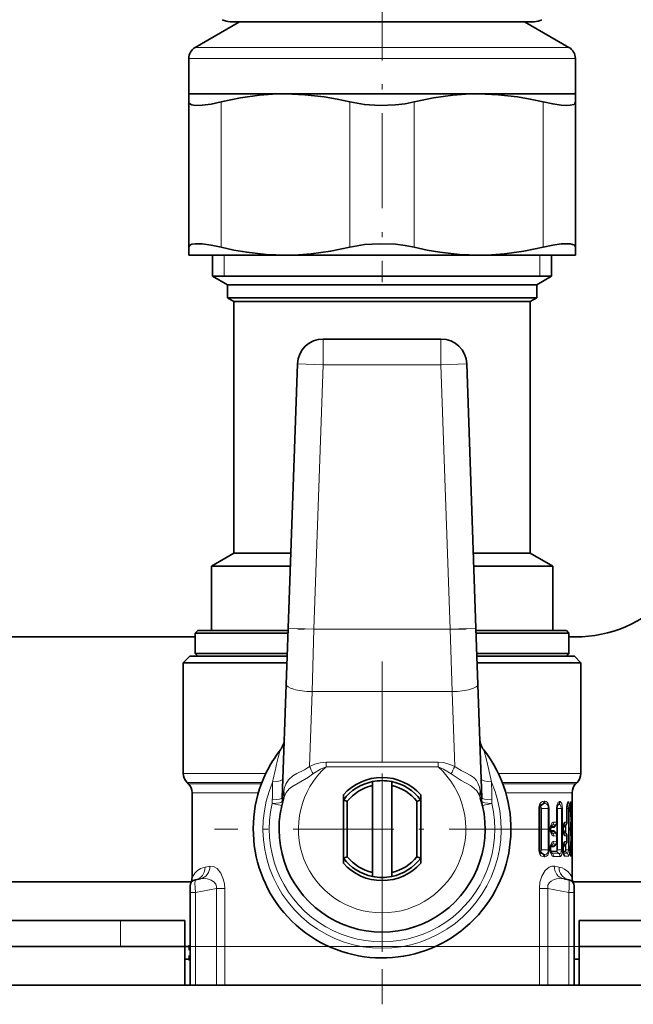
# Model space of a CAD drawing. Extents: x 0 to 210, y 0 to 297.
# Drawn here: x 131 to 143, y 112 to 131 of the extents above; entities that cross this region are included whole.
import ezdxf

# ---------------------------------------------------------------- set-up
doc = ezdxf.new("R2010")
doc.units = 0
doc.linetypes.add('DASHDOT', pattern=[18.5, 12, -3, 0.5, -3])

msp = doc.modelspace()

# ---------------------------------------------------------------- linework, layer by layer
at = {"color": 7, "linetype": 'DASHDOT', "lineweight": 13, "ltscale": 0.153513}
msp.add_line((137.907, 132.487), (137.907, 126.346), dxfattribs=at)
at = {"color": 7, "lineweight": 35}
for p, q in [((135.141, 131.397), (134.282, 130.901)), ((134.957, 131.397), (140.426, 131.397)), ((140.426, 131.397), (140.857, 131.397)), ((140.672, 131.397), (141.532, 130.901)), ((134.157, 129.997), (134.157, 130.684)), ((141.657, 129.997), (141.657, 130.684)), ((134.616, 129.997), (134.157, 129.997)), ((134.157, 129.997), (134.157, 129.842)), ((136.032, 129.997), (134.616, 129.997)), ((139.782, 129.997), (136.032, 129.997)), ((141.657, 129.997), (139.782, 129.997)), ((141.657, 129.842), (141.657, 129.997)), ((134.157, 127.027), (134.157, 129.842)), ((141.657, 127.027), (141.657, 129.842)), ((134.157, 127.027), (134.157, 126.872)), ((141.657, 126.872), (141.657, 127.027)), ((134.616, 126.872), (134.157, 126.872)), ((136.032, 126.872), (134.616, 126.872)), ((134.619, 126.463), (134.619, 126.872)), ((139.782, 126.872), (136.032, 126.872)), ((141.657, 126.872), (139.782, 126.872)), ((141.194, 126.463), (141.194, 126.872)), ((135.021, 126.463), (134.619, 126.463)), ((134.907, 126.297), (134.619, 126.463)), ((141.194, 126.463), (135.021, 126.463)), ((140.907, 126.297), (141.194, 126.463)), ((135.274, 126.297), (134.907, 126.297)), ((134.907, 126.044), (134.907, 126.297)), ((140.907, 126.297), (135.274, 126.297)), ((140.907, 126.044), (140.907, 126.297)), ((135.274, 126.044), (134.907, 126.044)), ((135.032, 125.972), (134.907, 126.044)), ((140.907, 126.044), (135.274, 126.044)), ((140.782, 125.972), (140.907, 126.044)), ((135.383, 125.972), (135.032, 125.972)), ((135.032, 121.097), (135.032, 125.972)), ((140.782, 125.972), (135.383, 125.972)), ((140.782, 121.097), (140.782, 125.972)), ((136.764, 125.247), (139.049, 125.247)), ((136.086, 119.638), (136.265, 124.764)), ((139.727, 119.638), (139.548, 124.764)), ((135.032, 121.097), (134.594, 120.844)), ((135.383, 121.097), (135.032, 121.097)), ((136.137, 121.097), (135.383, 121.097)), ((140.782, 121.097), (139.676, 121.097)), ((140.782, 121.097), (141.219, 120.844)), ((135, 120.844), (134.594, 120.844)), ((134.594, 119.597), (134.594, 120.844)), ((136.128, 120.844), (135, 120.844)), ((141.219, 120.844), (139.685, 120.844)), ((141.219, 119.597), (141.219, 120.844)), ((134.332, 119.597), (134.282, 119.547)), ((134.725, 119.547), (134.282, 119.547)), ((134.282, 119.147), (134.282, 119.547)), ((134.769, 119.597), (134.332, 119.597)), ((136.082, 119.547), (134.725, 119.547)), ((136.084, 119.597), (134.769, 119.597)), ((136.086, 119.638), (136.048, 118.549)), ((139.765, 118.549), (139.727, 119.638)), ((141.482, 119.597), (139.729, 119.597)), ((141.532, 119.547), (139.731, 119.547)), ((141.482, 119.597), (141.532, 119.547)), ((141.532, 119.147), (141.532, 119.547)), ((126.657, 119.472), (134.282, 119.472)), ((141.532, 119.472), (141.657, 119.472)), ((134.725, 119.147), (134.282, 119.147)), ((134.332, 119.097), (134.282, 119.147)), ((136.069, 119.147), (134.725, 119.147)), ((141.532, 119.147), (139.745, 119.147)), ((141.482, 119.097), (141.532, 119.147)), ((134.175, 119.097), (134.05, 118.972)), ((134.05, 118.972), (136.058, 118.972)), ((134.05, 118.972), (134.05, 116.826)), ((136.067, 119.097), (134.175, 119.097)), ((134.769, 119.097), (134.332, 119.097)), ((136.067, 119.097), (134.769, 119.097)), ((136.058, 118.972), (136.062, 118.972)), ((141.638, 119.097), (139.746, 119.097)), ((141.482, 119.097), (139.746, 119.097)), ((139.751, 118.972), (139.755, 118.972)), ((139.755, 118.972), (141.763, 118.972)), ((141.638, 119.097), (141.763, 118.972)), ((141.763, 118.972), (141.763, 116.826)), ((136.048, 118.549), (135.971, 116.35)), ((139.842, 116.35), (139.765, 118.549)), ((134.146, 116.626), (134.124, 116.649)), ((137.719, 116.589), (137.719, 116.666)), ((138.094, 116.589), (138.094, 116.666)), ((141.667, 116.626), (141.69, 116.649)), ((134.219, 116.45), (134.219, 114.806)), ((137.719, 116.589), (137.719, 114.905)), ((138.094, 116.589), (138.094, 114.905)), ((141.594, 116.45), (141.594, 114.806)), ((137.157, 116.31), (137.157, 116.408)), ((137.157, 115.086), (137.157, 116.408)), ((137.232, 116.284), (137.157, 116.31)), ((137.157, 116.31), (137.157, 115.185)), ((137.232, 116.284), (137.232, 115.21)), ((138.582, 116.284), (138.657, 116.31)), ((138.582, 115.21), (138.582, 116.284)), ((138.657, 115.086), (138.657, 116.408)), ((140.958, 116.147), (140.958, 115.347)), ((141.299, 116.147), (141.299, 115.886)), ((141.491, 116.147), (141.501, 116.231)), ((141.491, 115.877), (141.491, 116.147)), ((141.551, 116.119), (141.551, 116.147)), ((141.299, 115.88), (141.299, 115.886)), ((141.557, 116.048), (141.555, 116.05)), ((141.582, 115.876), (141.582, 115.992)), ((141.176, 115.748), (141.176, 115.746)), ((141.253, 115.798), (141.283, 115.834)), ((141.283, 115.66), (141.254, 115.696)), ((141.418, 115.748), (141.43, 115.826)), ((141.418, 115.746), (141.418, 115.748)), ((141.418, 115.746), (141.43, 115.668)), ((141.44, 115.794), (141.439, 115.792)), ((141.44, 115.7), (141.439, 115.702)), ((141.44, 115.794), (141.47, 115.825)), ((141.47, 115.669), (141.44, 115.7)), ((141.551, 115.746), (141.551, 115.748)), ((141.555, 115.818), (141.557, 115.82)), ((141.557, 115.674), (141.555, 115.676)), ((141.299, 115.615), (141.299, 115.609)), ((141.299, 115.609), (141.299, 115.511)), ((141.299, 115.511), (141.299, 115.506)), ((141.491, 115.504), (141.491, 115.617)), ((141.582, 115.502), (141.582, 115.618)), ((141.176, 115.375), (141.176, 115.347)), ((141.282, 115.46), (141.254, 115.424)), ((141.418, 115.375), (141.43, 115.452)), ((141.418, 115.347), (141.418, 115.375)), ((141.418, 115.347), (141.43, 115.27)), ((141.44, 115.421), (141.439, 115.419)), ((141.47, 115.452), (141.44, 115.421)), ((141.551, 115.347), (141.551, 115.375)), ((141.557, 115.446), (141.555, 115.445)), ((137.232, 115.21), (137.157, 115.185)), ((137.157, 115.185), (137.157, 115.086)), ((138.582, 115.21), (138.657, 115.185)), ((126.608, 114.722), (134.205, 114.722)), ((134.285, 114.765), (134.381, 114.782)), ((137.719, 114.905), (137.719, 114.828)), ((138.094, 114.905), (138.094, 114.828)), ((141.528, 114.765), (141.432, 114.782)), ((141.608, 114.722), (155.455, 114.722)), ((134.182, 114.642), (134.182, 114.519)), ((141.632, 114.642), (141.632, 114.519)), ((134.182, 112.722), (134.182, 114.519)), ((141.632, 112.722), (141.632, 114.519)), ((127.982, 113.972), (132.832, 113.972)), ((132.832, 113.972), (134.082, 113.972)), ((134.082, 113.472), (134.082, 113.972)), ((141.732, 113.472), (141.732, 113.972)), ((141.732, 113.972), (142.982, 113.972)), ((127.982, 113.472), (132.832, 113.472)), ((134.082, 113.472), (132.832, 113.472)), ((134.082, 112.722), (134.082, 113.472)), ((134.082, 113.472), (134.157, 113.472)), ((134.157, 113.472), (134.182, 113.472)), ((141.732, 112.722), (141.732, 113.472)), ((142.982, 113.472), (141.732, 113.472)), ((134.182, 113.222), (134.082, 113.222)), ((134.157, 113.222), (134.082, 113.222)), ((134.182, 113.222), (134.157, 113.222)), ((141.732, 113.222), (141.632, 113.222)), ((78.657, 112.722), (189.657, 112.722)), ((126.732, 112.722), (134.082, 112.722)), ((134.182, 112.722), (134.082, 112.722)), ((134.182, 112.722), (134.285, 112.722)), ((134.692, 112.722), (134.285, 112.722)), ((134.692, 112.722), (134.855, 112.722)), ((134.855, 112.722), (136.139, 112.722)), ((136.139, 112.722), (140.958, 112.722)), ((140.958, 112.722), (141.121, 112.722)), ((141.121, 112.722), (141.528, 112.722)), ((141.528, 112.722), (141.632, 112.722)), ((141.732, 112.722), (141.632, 112.722)), ((141.732, 112.722), (155.332, 112.722))]:
    msp.add_line(p, q, dxfattribs=at)
at = {"color": 7, "lineweight": 13}
for p, q in [((134.725, 130.901), (134.282, 130.901)), ((141.532, 130.901), (134.725, 130.901)), ((134.616, 130.684), (134.157, 130.684)), ((141.657, 130.684), (134.616, 130.684)), ((134.782, 127.027), (134.782, 129.842)), ((137.282, 127.027), (137.282, 129.842)), ((138.532, 127.027), (138.532, 129.842)), ((141.032, 127.027), (141.032, 129.842)), ((134.844, 126.463), (134.844, 126.872)), ((140.969, 126.463), (140.969, 126.872)), ((136.764, 125.247), (136.764, 124.747)), ((139.049, 125.247), (139.049, 124.747)), ((136.265, 124.764), (136.764, 124.747)), ((136.585, 119.62), (136.764, 124.747)), ((136.764, 124.747), (139.049, 124.747)), ((139.548, 124.764), (139.049, 124.747)), ((139.228, 119.62), (139.049, 124.747)), ((136.086, 119.638), (136.585, 119.62)), ((136.585, 119.62), (136.547, 118.411)), ((136.585, 119.62), (139.228, 119.62)), ((139.228, 119.62), (139.727, 119.638)), ((139.266, 118.411), (139.228, 119.62)), ((136.547, 118.411), (136.497, 116.96)), ((136.547, 118.411), (139.266, 118.411)), ((139.316, 116.96), (139.266, 118.411)), ((136.82, 117.046), (138.993, 117.046)), ((136.82, 117.046), (136.82, 116.955)), ((138.993, 117.046), (138.993, 116.955)), ((135.651, 116.826), (134.05, 116.826)), ((136.82, 116.955), (138.993, 116.955)), ((141.763, 116.826), (140.162, 116.826)), ((135.575, 116.649), (134.124, 116.649)), ((141.69, 116.649), (140.238, 116.649)), ((135.566, 116.626), (134.146, 116.626)), ((135.507, 116.45), (134.219, 116.45)), ((140.247, 116.626), (141.667, 116.626)), ((140.306, 116.45), (141.594, 116.45)), ((135.776, 116.245), (135.777, 116.315)), ((135.969, 116.277), (135.971, 116.35)), ((139.842, 116.35), (139.845, 116.277)), ((140.036, 116.315), (140.037, 116.245)), ((141.065, 116.287), (141.049, 116.288)), ((141.36, 116.278), (141.35, 116.279)), ((141.524, 116.275), (141.519, 116.275)), ((141.591, 116.274), (141.568, 116.274)), ((135.776, 116.245), (135.959, 116.202)), ((140.037, 116.245), (139.854, 116.202)), ((140.945, 116.147), (140.945, 115.347)), ((140.958, 116.147), (140.945, 116.147)), ((140.961, 116.175), (140.978, 116.175)), ((140.966, 116.191), (141.034, 116.24)), ((140.966, 116.191), (140.983, 116.192)), ((140.983, 116.192), (141.049, 116.239)), ((140.995, 116.147), (140.995, 115.347)), ((141, 116.147), (140.995, 116.147)), ((141, 116.147), (141.132, 116.147)), ((141, 116.147), (141, 115.347)), ((141.049, 116.239), (141.034, 116.24)), ((141.132, 116.147), (141.15, 116.147)), ((141.132, 115.347), (141.132, 116.147)), ((141.15, 115.347), (141.15, 116.147)), ((141.293, 116.147), (141.293, 115.886)), ((141.299, 116.147), (141.293, 116.147)), ((141.3, 116.157), (141.3, 116.147)), ((141.3, 116.147), (141.3, 115.347)), ((141.308, 116.147), (141.3, 116.147)), ((141.306, 116.198), (141.338, 116.224)), ((141.308, 116.147), (141.385, 116.147)), ((141.308, 116.147), (141.308, 115.347)), ((141.31, 116.21), (141.328, 116.224)), ((141.338, 116.224), (141.328, 116.224)), ((141.385, 116.147), (141.408, 116.147)), ((141.385, 115.347), (141.385, 116.147)), ((141.408, 115.347), (141.408, 116.147)), ((141.489, 115.877), (141.489, 116.147)), ((141.491, 116.147), (141.489, 116.147)), ((141.491, 116.147), (141.522, 116.147)), ((141.499, 116.219), (141.498, 116.219)), ((141.522, 116.147), (141.547, 116.147)), ((141.522, 115.347), (141.522, 116.147)), ((141.547, 115.347), (141.547, 116.147)), ((141.55, 116.119), (141.55, 116.147)), ((141.551, 116.147), (141.55, 116.147)), ((141.551, 116.119), (141.55, 116.119)), ((141.551, 116.147), (141.567, 116.147)), ((141.554, 116.208), (141.564, 116.217)), ((141.564, 116.217), (141.555, 116.217)), ((141.567, 116.147), (141.594, 116.147)), ((141.567, 116.036), (141.567, 116.147)), ((141.594, 115.347), (141.594, 116.147)), ((141.293, 115.881), (141.24, 115.883)), ((141.293, 115.881), (141.293, 115.886)), ((141.299, 115.886), (141.293, 115.886)), ((141.489, 115.877), (141.455, 115.878)), ((141.491, 115.877), (141.489, 115.877)), ((141.557, 116.048), (141.555, 116.049)), ((141.568, 115.992), (141.582, 115.992)), ((141.582, 115.876), (141.568, 115.876)), ((141.582, 115.876), (141.582, 115.992)), ((141.582, 115.992), (141.582, 115.992)), ((141.582, 115.876), (141.582, 115.876)), ((141.168, 115.748), (141.168, 115.746)), ((141.176, 115.748), (141.168, 115.748)), ((141.176, 115.746), (141.168, 115.746)), ((141.179, 115.776), (141.238, 115.775)), ((141.238, 115.719), (141.179, 115.718)), ((141.183, 115.793), (141.245, 115.793)), ((141.245, 115.701), (141.183, 115.701)), ((141.187, 115.805), (141.221, 115.83)), ((141.187, 115.689), (141.221, 115.664)), ((141.273, 115.828), (141.221, 115.83)), ((141.245, 115.793), (141.273, 115.828)), ((141.273, 115.666), (141.245, 115.701)), ((141.415, 115.746), (141.415, 115.748)), ((141.418, 115.748), (141.415, 115.748)), ((141.418, 115.746), (141.415, 115.746)), ((141.42, 115.775), (141.43, 115.775)), ((141.43, 115.719), (141.42, 115.719)), ((141.422, 115.793), (141.438, 115.793)), ((141.438, 115.701), (141.422, 115.701)), ((141.428, 115.819), (141.431, 115.822)), ((141.428, 115.675), (141.431, 115.672)), ((141.431, 115.822), (141.429, 115.821)), ((141.465, 115.821), (141.431, 115.822)), ((141.438, 115.793), (141.465, 115.821)), ((141.465, 115.673), (141.438, 115.701)), ((141.464, 115.818), (141.464, 115.676)), ((141.472, 115.827), (141.472, 115.667)), ((141.55, 115.746), (141.55, 115.748)), ((141.551, 115.748), (141.55, 115.748)), ((141.551, 115.746), (141.55, 115.746)), ((141.557, 115.82), (141.555, 115.818)), ((141.557, 115.674), (141.555, 115.676)), ((141.567, 115.663), (141.567, 115.831)), ((141.221, 115.664), (141.273, 115.666)), ((141.24, 115.611), (141.293, 115.613)), ((141.24, 115.509), (141.293, 115.508)), ((141.273, 115.666), (141.273, 115.666)), ((141.293, 115.613), (141.293, 115.609)), ((141.293, 115.609), (141.293, 115.511)), ((141.299, 115.609), (141.293, 115.609)), ((141.293, 115.511), (141.293, 115.508)), ((141.299, 115.511), (141.293, 115.511)), ((141.431, 115.672), (141.429, 115.673)), ((141.431, 115.672), (141.465, 115.673)), ((141.455, 115.616), (141.489, 115.617)), ((141.455, 115.504), (141.489, 115.504)), ((141.489, 115.504), (141.489, 115.617)), ((141.491, 115.617), (141.489, 115.617)), ((141.491, 115.504), (141.489, 115.504)), ((141.568, 115.618), (141.582, 115.618)), ((141.568, 115.502), (141.582, 115.502)), ((141.582, 115.502), (141.582, 115.618)), ((141.582, 115.618), (141.582, 115.618)), ((141.582, 115.502), (141.582, 115.502)), ((140.958, 115.347), (140.945, 115.347)), ((140.978, 115.319), (140.961, 115.319)), ((140.983, 115.303), (140.966, 115.303)), ((140.966, 115.303), (141.034, 115.254)), ((140.983, 115.303), (141.049, 115.256)), ((141, 115.347), (140.995, 115.347)), ((141, 115.347), (141.132, 115.347)), ((141.132, 115.347), (141.15, 115.347)), ((141.168, 115.375), (141.168, 115.347)), ((141.176, 115.375), (141.168, 115.375)), ((141.176, 115.347), (141.168, 115.347)), ((141.238, 115.402), (141.179, 115.402)), ((141.29, 115.32), (141.179, 115.32)), ((141.245, 115.42), (141.183, 115.42)), ((141.298, 115.302), (141.183, 115.302)), ((141.187, 115.431), (141.221, 115.457)), ((141.221, 115.457), (141.273, 115.454)), ((141.273, 115.454), (141.245, 115.42)), ((141.273, 115.454), (141.273, 115.454)), ((141.29, 115.32), (141.3, 115.347)), ((141.298, 115.302), (141.308, 115.347)), ((141.298, 115.302), (141.338, 115.27)), ((141.308, 115.347), (141.3, 115.347)), ((141.308, 115.347), (141.385, 115.347)), ((141.385, 115.347), (141.408, 115.347)), ((141.415, 115.347), (141.415, 115.375)), ((141.418, 115.375), (141.415, 115.375)), ((141.418, 115.347), (141.415, 115.347)), ((141.43, 115.401), (141.42, 115.401)), ((141.458, 115.321), (141.42, 115.321)), ((141.438, 115.42), (141.422, 115.42)), ((141.467, 115.302), (141.422, 115.302)), ((141.428, 115.446), (141.431, 115.449)), ((141.431, 115.449), (141.429, 115.447)), ((141.431, 115.449), (141.465, 115.448)), ((141.465, 115.448), (141.438, 115.42)), ((141.464, 115.444), (141.464, 115.347)), ((141.472, 115.347), (141.464, 115.347)), ((141.467, 115.302), (141.499, 115.276)), ((141.472, 115.453), (141.472, 115.347)), ((141.472, 115.347), (141.522, 115.347)), ((141.522, 115.347), (141.547, 115.347)), ((141.55, 115.347), (141.55, 115.375)), ((141.551, 115.375), (141.55, 115.375)), ((141.551, 115.347), (141.55, 115.347)), ((141.551, 115.347), (141.567, 115.347)), ((141.557, 115.446), (141.555, 115.445)), ((141.567, 115.347), (141.567, 115.458)), ((141.567, 115.347), (141.594, 115.347)), ((141.034, 115.254), (141.049, 115.256)), ((141.049, 115.206), (141.065, 115.207)), ((141.187, 115.291), (141.221, 115.265)), ((141.221, 115.265), (141.338, 115.27)), ((141.24, 115.213), (141.36, 115.216)), ((141.428, 115.276), (141.431, 115.273)), ((141.431, 115.273), (141.429, 115.275)), ((141.431, 115.273), (141.499, 115.276)), ((141.455, 115.218), (141.524, 115.219)), ((141.554, 115.286), (141.564, 115.277)), ((141.555, 115.277), (141.564, 115.277)), ((141.568, 115.22), (141.591, 115.22)), ((134.474, 115.011), (134.565, 115.028)), ((141.339, 115.011), (141.249, 115.028)), ((134.285, 114.519), (134.692, 114.591)), ((134.692, 112.722), (134.692, 114.591)), ((134.692, 114.591), (134.855, 114.591)), ((134.855, 112.722), (134.855, 114.591)), ((140.958, 112.722), (140.958, 114.591)), ((141.121, 114.591), (140.958, 114.591)), ((141.121, 112.722), (141.121, 114.591)), ((141.528, 114.519), (141.121, 114.591)), ((134.182, 114.519), (134.285, 114.519)), ((134.285, 112.722), (134.285, 114.519)), ((141.528, 112.722), (141.528, 114.519)), ((141.632, 114.519), (141.528, 114.519)), ((132.832, 113.472), (132.832, 113.972)), ((134.082, 113.472), (134.182, 113.472)), ((141.632, 113.472), (141.732, 113.472))]:
    msp.add_line(p, q, dxfattribs=at)
at = {"color": 7, "linetype": 'DASHDOT', "lineweight": 13, "ltscale": 0.081556}
msp.add_line((139.538, 119.62), (136.275, 119.62), dxfattribs=at)
at = {"color": 7, "linetype": 'DASHDOT', "lineweight": 13, "ltscale": 0.1625}
for p, q in [((137.907, 118.997), (137.907, 112.497)), ((141.157, 115.747), (134.657, 115.747))]:
    msp.add_line(p, q, dxfattribs=at)
at = {"color": 7, "linetype": 'DASHDOT', "lineweight": 13, "ltscale": 0.111835}
msp.add_line((137.907, 116.823), (137.907, 112.349), dxfattribs=at)
at = {"color": 7, "linetype": 'DASHDOT', "lineweight": 13, "ltscale": 0.01125}
msp.add_line((137.682, 115.747), (138.132, 115.747), dxfattribs=at)
at = {"color": 7, "linetype": 'DASHDOT', "lineweight": 13}
msp.add_line((77.067, 113.472), (191.247, 113.472), dxfattribs=at)
at = {"color": 7, "linetype": 'DASHDOT', "lineweight": 13, "ltscale": 0.0075}
msp.add_line((134.157, 113.197), (134.157, 113.497), dxfattribs=at)
at = {"color": 7, "lineweight": 35}
for points in [[(134.782, 129.842), (135.157, 129.92), (135.531, 129.971), (135.781, 129.991), (136.032, 129.997)], [(136.032, 129.997), (136.407, 129.983), (136.783, 129.94), (137.032, 129.897), (137.282, 129.842)], [(138.532, 129.842), (138.907, 129.92), (139.281, 129.971), (139.531, 129.991), (139.782, 129.997)], [(139.782, 129.997), (140.157, 129.983), (140.533, 129.94), (140.782, 129.897), (141.032, 129.842)], [(134.279, 129.775), (134.217, 129.785), (134.177, 129.803), (134.162, 129.821), (134.157, 129.842)], [(134.279, 129.775), (134.416, 129.778), (134.588, 129.802), (134.782, 129.842)], [(137.282, 129.842), (137.563, 129.793), (137.864, 129.774), (138.167, 129.785), (138.354, 129.807), (138.532, 129.842)], [(141.032, 129.842), (141.217, 129.803), (141.383, 129.779), (141.476, 129.774), (141.553, 129.777), (141.624, 129.796), (141.645, 129.811), (141.657, 129.842)], [(134.279, 127.094), (134.217, 127.084), (134.177, 127.066), (134.162, 127.048), (134.157, 127.027)], [(134.279, 127.094), (134.416, 127.091), (134.588, 127.067), (134.782, 127.027)], [(136.032, 126.872), (135.656, 126.886), (135.28, 126.929), (135.031, 126.972), (134.782, 127.027)], [(137.282, 127.027), (136.906, 126.949), (136.533, 126.898), (136.282, 126.878), (136.032, 126.872)], [(137.282, 127.027), (137.563, 127.076), (137.864, 127.095), (138.167, 127.084), (138.354, 127.062), (138.532, 127.027)], [(139.782, 126.872), (139.406, 126.886), (139.03, 126.929), (138.781, 126.972), (138.532, 127.027)], [(141.032, 127.027), (140.656, 126.949), (140.283, 126.898), (140.032, 126.878), (139.782, 126.872)], [(141.032, 127.027), (141.217, 127.066), (141.383, 127.09), (141.476, 127.095), (141.553, 127.092), (141.624, 127.073), (141.645, 127.058), (141.657, 127.027)]]:
    msp.add_lwpolyline(points, dxfattribs=at)
at = {"color": 7, "lineweight": 13}
for points in [[(140.032, 116.659), (139.939, 117.063), (139.881, 117.281)], [(136.82, 117.046), (136.704, 117.033), (136.6, 117.003), (136.497, 116.96)], [(139.316, 116.96), (139.202, 117.007), (139.099, 117.035), (138.993, 117.046)], [(136.252, 116.823), (136.172, 116.777), (136.09, 116.703), (136.039, 116.618), (136.016, 116.553), (136, 116.483)], [(136.497, 116.96), (136.404, 116.897), (136.252, 116.823)], [(136.82, 116.955), (136.715, 116.91), (136.566, 116.815)], [(139.247, 116.815), (139.098, 116.91), (138.993, 116.955)], [(139.813, 116.483), (139.796, 116.557), (139.771, 116.625), (139.736, 116.686), (139.691, 116.737), (139.617, 116.792), (139.532, 116.837), (139.442, 116.88), (139.356, 116.931), (139.316, 116.96)], [(136.277, 116.637), (136.155, 116.565), (136.105, 116.525), (136.047, 116.456), (136.001, 116.353)], [(136.566, 116.815), (136.478, 116.753), (136.277, 116.637)], [(139.812, 116.353), (139.784, 116.425), (139.743, 116.487), (139.689, 116.541), (139.621, 116.589), (139.441, 116.689), (139.247, 116.815)], [(141.049, 116.288), (141.019, 116.282), (140.99, 116.264), (140.967, 116.235)], [(141.15, 116.147), (141.145, 116.195), (141.13, 116.237), (141.111, 116.265), (141.088, 116.282), (141.065, 116.287)], [(141.35, 116.279), (141.342, 116.277), (141.326, 116.266), (141.302, 116.216), (141.298, 116.201)], [(141.408, 116.147), (141.404, 116.198), (141.393, 116.243), (141.376, 116.271), (141.366, 116.277), (141.36, 116.278)], [(141.519, 116.275), (141.517, 116.275), (141.514, 116.274), (141.511, 116.271), (141.506, 116.261), (141.491, 116.188), (141.489, 116.147)], [(141.547, 116.147), (141.543, 116.222), (141.538, 116.252), (141.531, 116.271), (141.528, 116.274), (141.524, 116.275)], [(141.568, 116.274), (141.567, 116.274), (141.567, 116.274), (141.565, 116.273), (141.564, 116.269), (141.56, 116.259), (141.551, 116.164), (141.55, 116.147)], [(141.594, 116.147), (141.592, 116.269), (141.592, 116.273), (141.591, 116.274), (141.591, 116.274)], [(140.967, 116.235), (140.947, 116.172), (140.945, 116.147)], [(140.978, 116.175), (140.983, 116.174), (140.986, 116.172), (140.991, 116.165), (140.995, 116.147)], [(140.983, 116.192), (140.988, 116.187), (140.996, 116.171), (141, 116.147)], [(141.132, 116.147), (141.127, 116.184), (141.114, 116.214), (141.094, 116.233), (141.072, 116.24), (141.049, 116.239)], [(141.385, 116.147), (141.378, 116.192), (141.37, 116.21), (141.36, 116.221), (141.345, 116.225), (141.338, 116.224)], [(141.522, 116.147), (141.516, 116.199), (141.509, 116.214), (141.505, 116.218), (141.499, 116.219)], [(141.568, 115.992), (141.567, 115.992), (141.567, 115.992), (141.565, 115.994), (141.564, 115.997), (141.56, 116.007), (141.551, 116.102), (141.55, 116.119)], [(141.567, 116.147), (141.567, 116.204), (141.566, 116.214), (141.565, 116.216), (141.565, 116.216), (141.565, 116.217), (141.564, 116.217)], [(141.24, 115.883), (141.229, 115.881), (141.208, 115.868), (141.18, 115.823)], [(141.455, 115.878), (141.448, 115.876), (141.443, 115.872), (141.435, 115.859), (141.423, 115.823), (141.415, 115.748)], [(141.568, 115.876), (141.567, 115.876), (141.567, 115.875), (141.565, 115.874), (141.564, 115.871), (141.56, 115.86), (141.551, 115.766), (141.55, 115.748)], [(141.261, 115.807), (141.252, 115.786), (141.246, 115.779), (141.238, 115.775)], [(141.238, 115.719), (141.242, 115.718), (141.249, 115.713), (141.254, 115.705), (141.261, 115.687)], [(141.455, 115.616), (141.448, 115.618), (141.443, 115.622), (141.435, 115.635), (141.423, 115.671), (141.415, 115.746)], [(141.442, 115.795), (141.437, 115.78), (141.434, 115.776), (141.432, 115.775), (141.43, 115.775)], [(141.43, 115.719), (141.432, 115.719), (141.434, 115.717), (141.437, 115.712), (141.442, 115.699)], [(141.568, 115.618), (141.567, 115.618), (141.567, 115.619), (141.565, 115.62), (141.564, 115.623), (141.56, 115.634), (141.551, 115.728), (141.55, 115.746)], [(141.24, 115.611), (141.229, 115.613), (141.208, 115.626), (141.18, 115.671)], [(141.24, 115.509), (141.229, 115.508), (141.208, 115.495), (141.18, 115.45)], [(141.455, 115.504), (141.448, 115.502), (141.443, 115.498), (141.435, 115.485), (141.423, 115.45), (141.415, 115.375)], [(141.568, 115.502), (141.567, 115.502), (141.567, 115.502), (141.565, 115.501), (141.564, 115.497), (141.56, 115.487), (141.551, 115.392), (141.55, 115.375)], [(140.967, 115.259), (140.946, 115.326), (140.945, 115.347)], [(140.978, 115.319), (140.983, 115.32), (140.986, 115.322), (140.991, 115.329), (140.995, 115.347)], [(140.983, 115.303), (140.987, 115.306), (140.994, 115.318), (141, 115.347)], [(141.132, 115.347), (141.127, 115.31), (141.114, 115.28), (141.094, 115.261), (141.072, 115.254), (141.049, 115.256)], [(141.15, 115.347), (141.142, 115.289), (141.121, 115.241), (141.1, 115.219), (141.065, 115.207)], [(141.238, 115.402), (141.242, 115.403), (141.249, 115.408), (141.254, 115.415), (141.261, 115.434)], [(141.385, 115.347), (141.379, 115.305), (141.367, 115.279), (141.358, 115.272), (141.349, 115.269), (141.338, 115.27)], [(141.408, 115.347), (141.404, 115.296), (141.393, 115.251), (141.376, 115.223), (141.366, 115.217), (141.36, 115.216)], [(141.455, 115.218), (141.448, 115.22), (141.443, 115.224), (141.435, 115.237), (141.423, 115.272), (141.415, 115.347)], [(141.43, 115.401), (141.432, 115.402), (141.434, 115.403), (141.437, 115.408), (141.442, 115.422)], [(141.458, 115.321), (141.459, 115.321), (141.459, 115.321), (141.461, 115.323), (141.463, 115.335), (141.464, 115.347)], [(141.467, 115.302), (141.467, 115.302), (141.468, 115.305), (141.47, 115.314), (141.472, 115.347)], [(141.522, 115.347), (141.517, 115.301), (141.512, 115.285), (141.509, 115.279), (141.506, 115.276), (141.504, 115.275), (141.499, 115.276)], [(141.547, 115.347), (141.543, 115.272), (141.538, 115.242), (141.531, 115.223), (141.528, 115.22), (141.524, 115.219)], [(141.568, 115.22), (141.567, 115.22), (141.567, 115.22), (141.565, 115.221), (141.564, 115.225), (141.56, 115.235), (141.551, 115.33), (141.55, 115.347)], [(141.567, 115.347), (141.566, 115.284), (141.566, 115.279), (141.565, 115.278), (141.565, 115.277), (141.564, 115.277)], [(141.594, 115.347), (141.593, 115.228), (141.592, 115.221), (141.591, 115.22), (141.591, 115.22)], [(141.049, 115.206), (141.019, 115.212), (140.99, 115.23), (140.967, 115.259)], [(141.24, 115.213), (141.229, 115.214), (141.208, 115.227), (141.18, 115.272)], [(134.219, 114.806), (134.274, 114.893), (134.321, 114.939), (134.381, 114.979), (134.474, 115.011)], [(134.565, 115.028), (134.634, 115.022), (134.706, 114.979), (134.778, 114.891), (134.832, 114.765), (134.85, 114.68), (134.855, 114.591)], [(140.958, 114.591), (140.97, 114.719), (141.006, 114.835), (141.071, 114.942), (141.148, 115.008), (141.199, 115.028), (141.249, 115.028)], [(141.339, 115.011), (141.398, 114.995), (141.449, 114.97), (141.509, 114.924), (141.554, 114.874), (141.594, 114.806)], [(134.381, 114.782), (134.486, 114.786), (134.538, 114.776), (134.589, 114.758), (134.642, 114.724), (134.681, 114.675), (134.693, 114.635), (134.692, 114.591)], [(141.121, 114.591), (141.125, 114.656), (141.157, 114.711), (141.19, 114.739), (141.23, 114.761), (141.289, 114.78), (141.349, 114.788), (141.432, 114.782)]]:
    msp.add_lwpolyline(points, dxfattribs=at)
at = {"color": 7, "lineweight": 35}
for centre, radius, start, end in [((134.957, 131.697), 0.3, 240, 270), ((140.857, 131.697), 0.3, 270, 300), ((134.407, 130.684), 0.25, 120, 180), ((141.407, 130.684), 0.25, 0, 60), ((136.764, 124.747), 0.5, 90, 178), ((139.049, 124.747), 0.5, 2, 90), ((141.657, 121.972), 2.5, 270, 360), ((135.636, 117.511), 0.375, 322.1573, 358), ((140.177, 117.511), 0.375, 181.9999, 217.8426), ((137.907, 115.747), 2.5, 151.3521, 37.8427), ((137.907, 115.747), 2.5, 142.1573, 151.3521), ((134.3, 116.826), 0.25, 180, 225), ((141.513, 116.826), 0.25, 315, 0), ((137.907, 115.747), 1, 41.4096, 138.5904), ((137.907, 115.747), 0.938, 101.537, 143.1301), ((137.907, 115.747), 0.938, 78.463, 101.537), ((137.907, 115.747), 0.938, 36.8699, 78.463), ((133.969, 116.45), 0.25, 0, 45), ((137.907, 115.747), 0.863, 102.5559, 141.5), ((137.907, 115.747), 0.863, 38.4999, 77.4441), ((141.844, 116.45), 0.25, 135, 180), ((137.907, 115.747), 2, 162.3597, 17.6402), ((141.063, 116.15), 0.105, 153.6754, 181.8665), ((141.016, 116.17), 0.0541, 131.6055, 150.213), ((141.51, 116.148), 0.211, 169.4125, 180.1614), ((141.4, 116.171), 0.0987, 152.1385, 170.9931), ((142.026, 116.158), 0.474, 169.7787, 181.3197), ((142.026, 116.108), 0.474, 178.6803, 190.2213), ((141.224, 115.881), 0.075, 321.1159, 358.6344), ((141.416, 115.877), 0.075, 316.0404, 0), ((141.507, 115.992), 0.075, 0, 47.9987), ((141.507, 115.876), 0.075, 312.0013, 360), ((141.326, 115.751), 0.15, 161.8248, 180.8911), ((141.326, 115.743), 0.149, 179.0942, 198.1817), ((141.239, 115.78), 0.0574, 142.7283, 162.1169), ((141.239, 115.714), 0.0574, 197.8832, 217.2718), ((142.026, 115.759), 0.474, 169.7788, 181.3197), ((142.026, 115.735), 0.474, 178.6803, 190.2212), ((141.507, 115.618), 0.075, 0, 47.9987), ((141.222, 115.612), 0.0777, 29.7627, 38.9813), ((141.224, 115.613), 0.0757, 1.3184, 28.5813), ((141.225, 115.507), 0.0746, 331.2032, 358.8851), ((141.416, 115.617), 0.075, 360, 43.9596), ((141.416, 115.504), 0.075, 316.0404, 0), ((141.507, 115.502), 0.075, 312.0013, 360), ((141.063, 115.344), 0.105, 178.149, 206.3524), ((141.016, 115.324), 0.0541, 209.787, 228.3944), ((141.326, 115.377), 0.15, 161.8248, 180.8911), ((141.326, 115.345), 0.149, 179.0942, 198.1817), ((141.239, 115.406), 0.0574, 142.7283, 162.1169), ((141.239, 115.316), 0.0574, 197.8832, 217.2718), ((141.222, 115.509), 0.0777, 321.0188, 330.2404), ((142.026, 115.386), 0.474, 169.7787, 181.3197), ((142.026, 115.336), 0.474, 178.6803, 190.2213), ((137.907, 115.747), 0.938, 216.8699, 258.463), ((137.907, 115.747), 0.863, 218.5, 257.4441), ((137.907, 115.747), 0.863, 282.5559, 321.5001), ((137.907, 115.747), 0.938, 281.537, 323.1301), ((137.907, 115.747), 1, 221.4096, 318.5904), ((134.307, 114.642), 0.125, 100, 180), ((133.969, 114.806), 0.25, 334.158, 0.0001), ((137.907, 115.747), 0.938, 258.463, 281.537), ((141.507, 114.642), 0.125, 0, 80), ((141.844, 114.806), 0.25, 179.9999, 205.842)]:
    msp.add_arc(centre, radius, start, end, dxfattribs=at)
at = {"color": 7, "lineweight": 13}
for centre, radius, start, end in [((146.918, 114.248), 11.396, 164.5681, 166.6406), ((142.786, 115.246), 7.145, 166.7659, 168.5951), ((137.907, 115.747), 1.625, 131.9795, 48.0205), ((133.383, 115.392), 3.487, 24.0858, 26.7412), ((142.43, 115.392), 3.487, 153.2592, 155.9146), ((137.907, 115.747), 2.312, 156.7838, 23.2161), ((95.979, 116.954), 39.803, 359.0798, 359.5749), ((179.881, 116.955), 39.85, 180.426, 180.9204), ((139.499, 115.832), 3.558, 169.4711, 172.8154), ((135.791, 116.417), 0.219, 343.0137, 17.4001), ((140.022, 116.417), 0.219, 162.5998, 196.9862), ((136.354, 115.839), 3.517, 7.1523, 10.5354), ((140.211, 116.286), 0.367, 181.3085, 193.1539), ((140.965, 116.288), 0.084, 324.4587, 359.7324), ((140.982, 116.288), 0.0836, 323.9877, 359.7849), ((141.272, 116.278), 0.0779, 316.1057, 0.1849), ((141.282, 116.278), 0.0777, 315.8329, 0.1851), ((141.443, 116.275), 0.0759, 318.2053, 0.0508), ((141.449, 116.275), 0.0757, 311.6831, 0.0906), ((141.493, 116.274), 0.0754, 329.539, 359.9992), ((141.516, 116.274), 0.075, 310.0694, 0.0043), ((137.907, 115.747), 2.188, 166.8447, 13.1552), ((141.006, 116.175), 0.0278, 144.7426, 180.4345), ((141.07, 116.112), 0.133, 105.8778, 132.2704), ((141.57, 116.148), 0.276, 168.9843, 180.2022), ((141.285, 116.188), 0.0181, 353.328, 42.837), ((141.189, 116.15), 0.119, 358.6255, 16.736), ((141.346, 116.174), 0.0537, 109.7699, 131.5698), ((141.16, 115.883), 0.0797, 319.0399, 0.1303), ((141.293, 115.87), 0.0113, 58.9512, 91.5477), ((141.379, 115.878), 0.0765, 313.3934, 0.1516), ((141.506, 115.992), 0.0751, 359.9818, 49.7029), ((141.493, 115.992), 0.0754, 0.0008, 30.461), ((141.493, 115.876), 0.0754, 329.539, 359.9992), ((141.387, 115.751), 0.219, 160.8167, 180.686), ((141.387, 115.743), 0.219, 179.3021, 199.195), ((141.155, 115.806), 0.0304, 343.6569, 34.3004), ((141.155, 115.688), 0.0304, 325.6995, 16.3431), ((141.246, 115.754), 0.0802, 108.6245, 131.8247), ((141.246, 115.739), 0.0798, 228.3856, 251.4165), ((141.264, 115.776), 0.0262, 137.4174, 180.3901), ((141.264, 115.718), 0.0262, 179.6102, 222.5937), ((141.245, 115.803), 0.0102, 270.0078, 328.8573), ((141.245, 115.691), 0.00994, 31.0953, 90.0774), ((141.268, 115.847), 0.0191, 283.1858, 319.2416), ((141.455, 115.775), 0.0253, 132.4341, 180.1736), ((141.455, 115.719), 0.0253, 179.8264, 227.5659), ((141.439, 115.795), 0.0021, 250.9961, 325.1815), ((141.439, 115.699), 0.0021, 34.8188, 109.0037), ((141.456, 115.839), 0.0199, 295.2053, 315.7881), ((141.506, 115.618), 0.0751, 359.9818, 49.7029), ((141.16, 115.611), 0.0797, 359.8698, 40.9601), ((141.16, 115.509), 0.0797, 319.0399, 0.1303), ((141.215, 115.613), 0.0783, 359.4077, 42.1674), ((141.268, 115.648), 0.0188, 40.7484, 76.782), ((141.254, 115.63), 0.0409, 29.9572, 62.701), ((141.215, 115.507), 0.0783, 317.8326, 0.5923), ((141.294, 115.623), 0.0099, 266.9489, 304.5731), ((141.293, 115.496), 0.0113, 58.5574, 91.0745), ((141.379, 115.616), 0.0765, 359.8485, 46.6066), ((141.379, 115.504), 0.0765, 313.3934, 0.1516), ((141.413, 115.617), 0.0761, 359.8749, 47.4541), ((141.456, 115.655), 0.0199, 44.2119, 64.7947), ((141.493, 115.618), 0.0754, 0.0008, 30.461), ((141.493, 115.502), 0.0754, 329.539, 359.9992), ((141.006, 115.319), 0.0278, 179.5655, 215.2574), ((141.387, 115.378), 0.219, 160.8167, 180.686), ((141.387, 115.344), 0.219, 179.3021, 199.195), ((141.155, 115.432), 0.0304, 343.6569, 34.3004), ((141.155, 115.29), 0.0304, 325.6995, 16.3431), ((141.246, 115.381), 0.0802, 108.6245, 131.8247), ((141.264, 115.402), 0.0262, 137.4063, 180.3898), ((141.245, 115.43), 0.00994, 269.9227, 328.9047), ((141.254, 115.491), 0.0408, 297.2759, 331.4013), ((141.268, 115.472), 0.0188, 283.218, 319.2516), ((141.316, 115.32), 0.0259, 179.6539, 223.9906), ((141.455, 115.401), 0.0253, 132.4341, 180.1736), ((141.439, 115.422), 0.0021, 250.9964, 325.1812), ((141.484, 115.321), 0.0252, 179.8722, 228.278), ((141.456, 115.465), 0.0199, 295.2053, 315.7881), ((141.07, 115.382), 0.133, 227.7111, 254.096), ((140.965, 115.206), 0.084, 0.2677, 35.5413), ((140.982, 115.206), 0.0836, 0.2151, 36.0123), ((141.246, 115.341), 0.0798, 228.3856, 251.4165), ((141.16, 115.213), 0.0797, 359.8698, 40.9601), ((141.282, 115.216), 0.0777, 359.8149, 44.1671), ((141.379, 115.218), 0.0765, 359.8485, 46.6066), ((141.449, 115.219), 0.0757, 359.9096, 48.3169), ((141.493, 115.22), 0.0754, 0.0008, 30.461), ((141.516, 115.22), 0.075, 359.9957, 49.9306)]:
    msp.add_arc(centre, radius, start, end, dxfattribs=at)
for centre, major_axis, ratio, start_param, end_param in [((136.547, 118.532), (-0.5, 0.017), 0.241783, 0, 1.579239), ((139.266, 118.532), (-0.5, -0.017), 0.241783, 1.562353, 3.141593), ((135.609, 116.733), (0.375, -0.013), 0.20452, 5.197279, 6.283185), ((140.204, 116.733), (0.375, 0.013), 0.204519, 3.141593, 4.227499), ((135.594, 116.288), (0.375, -0.009), 0.117187, 5.223844, 6.252663), ((135.596, 116.363), (0.375, -0.013), 0.128119, 5.221413, 6.283185), ((135.594, 116.288), (-0.365, 0.085), 0.988799, 3.141593, 3.346074), ((140.217, 116.363), (0.375, 0.013), 0.128118, 3.141594, 4.203367), ((140.219, 116.288), (-0.375, -0.009), 0.117185, 0.030524, 1.059342), ((140.905, 116.235), (0.0644, -0.0385), 0.607275, 0.000124, 0.778171), ((141.224, 115.881), (-0.0019, -0.075), 0.918362, 0.8033, 1.594466), ((141.416, 115.877), (-0.0014, -0.075), 0.971586, 0.741617, 1.588444), ((141.507, 115.876), (-0.0012, -0.075), 0.996623, 0.716726, 1.586438), ((141.416, 115.504), (-0.0014, -0.075), 0.971586, 0.741617, 1.588443), ((141.507, 115.502), (-0.0012, -0.075), 0.996623, 0.716725, 1.586438), ((140.905, 115.259), (0.0644, 0.0385), 0.607275, 5.505014, 6.283061), ((134.241, 115.011), (0.043, -0.246), 0.928897, 0, 1.408448), ((134.338, 115.028), (0.043, -0.246), 0.903805, 0, 1.41276), ((141.475, 115.028), (-0.043, -0.246), 0.903805, 4.870425, 6.283185), ((141.572, 115.011), (-0.043, -0.246), 0.928897, 4.874738, 6.283185), ((134.307, 114.515), (0.022, -0.25), 0.084879, 3.14913, 4.689771), ((141.507, 114.515), (-0.022, -0.25), 0.084879, 1.593433, 3.134051)]:
    msp.add_ellipse(centre, major_axis=major_axis, ratio=ratio, start_param=start_param, end_param=end_param, dxfattribs=at)

doc.saveas('drawing.dxf')
